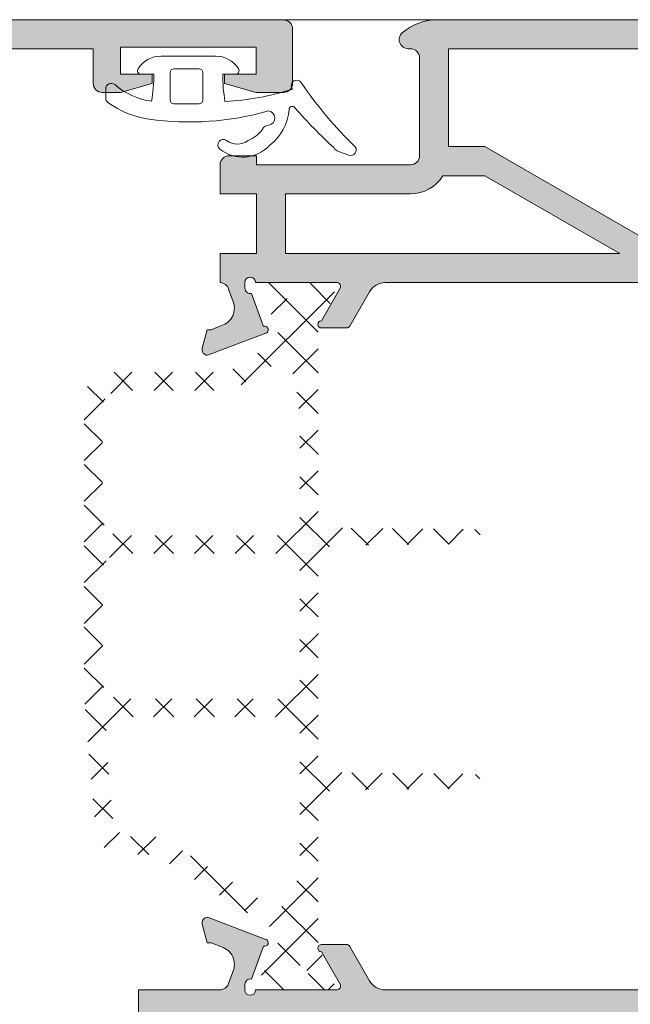
# Model space of a CAD drawing. Units: millimetres. Extents: x 3885 to 9190, y -2425 to -1225.
# Drawn here: x 4159 to 4176, y -1301 to -1274 of the extents above; entities that cross this region are included whole.
import ezdxf

# ---------------------------------------------------------------- set-up
doc = ezdxf.new("R2010")
doc.units = ezdxf.units.MM
for name, color, linetype, lineweight in [('LINHAS SECUNDÁRIAS', 7, 'Continuous', 15), ('PERFIL', 7, 'Continuous', 9), ('VEDANTES', 7, 'Continuous', 15)]:
    doc.layers.add(name, color=color, linetype=linetype, lineweight=lineweight)
doc.layers.add('POLIAMIDA 2', color=7, linetype='Continuous', lineweight=9, true_color=0x003a00)

msp = doc.modelspace()

# ---------------------------------------------------------------- hatches: boundary and pattern name
at = {"layer": 'PERFIL'}
h = msp.add_hatch(color=256, dxfattribs=at)
edge = h.paths.add_edge_path()
edge.add_line((4146.688547686817, -1280.943722125438), (4146.691290281513, -1280.946160415562))
edge.add_arc((4146.658667592301, -1280.851630657236), 0.1000005753008185, 289.0398086931934, 470.0715258645293)
edge.add_line((4146.624348099571, -1280.757703624497), (4146.292148354852, -1279.84852537579))
edge.add_line((4146.292148354851, -1279.848525375793), (4146.283524613566, -1279.8504877655))
edge.add_arc((4146.265089579088, -1279.701624041276), 0.1500008629513942, 180, 277.05947200009564, ccw=False)
edge.add_line((4146.115088716137, -1279.701624041276), (4146.108664428148, -1279.701624041276))
edge.add_line((4146.108664428148, -1279.701624041276), (4146.108664428148, -1279.551623178324))
edge.add_arc((4146.2586652911, -1279.551623178324), 0.1500008629512828, 0, 180, ccw=False)
edge.add_line((4146.408666154051, -1279.551623178324), (4148.658679098321, -1279.551623178324))
edge.add_line((4148.658679098318, -1279.551623178324), (4148.658672667096, -1279.551750502205))
edge.add_arc((4148.653627995531, -1279.651623753626), 0.1000005753007636, -31.867324547722887, 87.10840540215759, ccw=False)
edge.add_line((4148.738555775608, -1279.704419465874), (4148.738608607169, -1279.704452308836))
edge.add_line((4148.738608607169, -1279.704452308836), (4148.223815186686, -1280.601629306656))
edge.add_arc((4148.223947605698, -1280.701629794284), 0.1000005753007728, 90.07587009327861, 261.3174355723201)
edge.add_line((4148.208851518202, -1280.800484350088), (4148.208676509469, -1280.801630369586))
edge.add_line((4148.20867650947, -1280.801630369586), (4148.308677084769, -1280.801630369586))
edge.add_line((4148.308677084768, -1280.801630369586), (4148.915841716247, -1280.801630369586))
edge.add_arc((4148.915841716249, -1280.701629794284), 0.1000005753007794, 270, 331.6945348260745)
edge.add_line((4149.003885435608, -1280.749047286225), (4149.003989742707, -1280.748938209555))
edge.add_line((4149.003989742707, -1280.748938209555), (4149.377461026224, -1280.098056066182))
edge.add_line((4149.377461026224, -1280.098056066179), (4149.377496369518, -1280.098075638234))
edge.add_arc((4149.683684995152, -1280.267633696209), 0.3500020135531745, 89.99999999998141, 151.023633933362, ccw=False)
edge.add_arc((4149.683684995152, -1280.267633696209), 0.3500020135529552, 28.97636606661439, 90, ccw=False)
edge.add_line((4149.989873620789, -1280.098075638234), (4149.989908964088, -1280.098056066179))
edge.add_line((4149.989908964088, -1280.098056066179), (4150.363380247602, -1280.748938209553))
edge.add_line((4150.363380247605, -1280.748938209555), (4150.363484554704, -1280.749047286225))
edge.add_arc((4150.451528274063, -1280.701629794284), 0.1000005753008496, 208.3054651739256, 270)
edge.add_line((4150.451528274063, -1280.801630369586), (4151.058692905543, -1280.801630369586))
edge.add_line((4151.058692905541, -1280.801630369586), (4151.15869348084, -1280.801630369586))
edge.add_line((4151.158693480842, -1280.801630369586), (4151.158518472109, -1280.800484350088))
edge.add_arc((4151.143422384606, -1280.701629794284), 0.1000005753008964, 278.6825644276157, 449.9241299066564)
edge.add_line((4151.143554803626, -1280.601629306659), (4150.628761383143, -1279.704452308839))
edge.add_line((4150.628761383139, -1279.704452308836), (4150.6288142147, -1279.704419465874))
edge.add_arc((4150.713741994781, -1279.651623753626), 0.1000005753007923, 92.89159459777733, 211.8673245476886, ccw=False)
edge.add_line((4150.708697323209, -1279.551750502205), (4150.708690891986, -1279.551623178324))
edge.add_line((4150.70869089199, -1279.551623178324), (4152.95870383626, -1279.551623178324))
edge.add_arc((4153.108704699212, -1279.551623178324), 0.1500008629513964, 0, 180, ccw=False)
edge.add_line((4153.258705562161, -1279.551623178324), (4153.258705562161, -1279.701624041276))
edge.add_line((4153.258705562161, -1279.701624041276), (4153.252281274172, -1279.701624041276))
edge.add_arc((4153.102280411216, -1279.701624041276), 0.1500008629512828, 262.9405279999474, 360, ccw=False)
edge.add_line((4153.083845376741, -1279.8504877655), (4153.075221635456, -1279.848525375793))
edge.add_line((4153.075221635458, -1279.848525375793), (4152.743021890741, -1280.757703624499))
edge.add_arc((4152.708702398008, -1280.851630657236), 0.1000005753008589, 69.92847413547067, 250.9601913068066)
edge.add_line((4152.676079708801, -1280.946160415562), (4152.678822303496, -1280.943722125438))
edge.add_line((4152.678822303495, -1280.943722125438), (4154.283617007676, -1281.551598907326))
edge.add_arc((4154.286892963451, -1281.401633821391), 0.1500008629513559, 268.7485847718926, 374.3945874532897)
edge.add_line((4154.432184796775, -1281.364343848791), (4154.430846101811, -1281.359392837838))
edge.add_line((4154.430846101806, -1281.35939283784), (4154.29121150214, -1280.851630657236))
edge.add_line((4154.291211502141, -1280.851630657236), (4154.183710883694, -1280.851630657236))
edge.add_line((4154.183710883693, -1280.851630657236), (4153.905011055491, -1280.735505728817))
edge.add_line((4153.905011055491, -1280.735505728817), (4153.905064440989, -1280.735320678187))
edge.add_arc((4154.043658764947, -1280.254909926976), 0.5000028765042964, 163.4909368253286, 253.9076092446522, ccw=False)
edge.add_line((4153.564268608681, -1280.112825604868), (4153.564547869141, -1280.112908373635))
edge.add_line((4153.564547869142, -1280.112908373638), (4153.722421260803, -1279.681343367869))
edge.add_line((4153.7224212608, -1279.681343367866), (4153.725282482743, -1279.680700773541))
edge.add_arc((4153.944093230448, -1279.801624616575), 0.2500014382521416, 92.38045931036288, 151.0731501111665, ccw=False)
edge.add_line((4153.93370944544, -1279.551838916152), (4155.783720088504, -1279.551623178327))
edge.add_line((4155.783720088506, -1279.551623178324), (4155.783720088506, -1280.151626630129))
edge.add_arc((4155.933720951458, -1280.151626630129), 0.1500008629512828, 180, 269.9999999999566)
edge.add_line((4155.933720951458, -1280.301627493081), (4156.383723540313, -1280.301627493081))
edge.add_arc((4156.383723540313, -1280.151626630129), 0.1500008629513964, 270, 360)
edge.add_line((4156.533724403262, -1280.151626630129), (4156.533724403262, -1278.802958678244))
edge.add_line((4156.533724403262, -1278.802958678244), (4155.794945400498, -1275.203393792522))
edge.add_line((4155.794945400505, -1275.203393792522), (4155.780138066041, -1275.151597865084))
edge.add_line((4155.780138066037, -1275.151597865087), (4161.0337502918, -1275.151597865087))
edge.add_line((4161.033750291803, -1275.151597865087), (4161.033750291803, -1276.101603330445))
edge.add_arc((4161.283751730056, -1276.101603330445), 0.2500014382521757, 180, 270)
edge.add_line((4161.283751730056, -1276.351604768696), (4161.783754606558, -1276.351604768696))
edge.add_line((4161.783754606558, -1276.351604768696), (4162.658759640441, -1276.101603330445))
edge.add_line((4162.658759640441, -1276.101603330445), (4162.658759640441, -1275.851601892194))
edge.add_line((4162.658759640441, -1275.851601892191), (4161.783754606558, -1275.851601892191))
edge.add_line((4161.783754606558, -1275.851601892191), (4161.783754606558, -1275.101597577434))
edge.add_line((4161.783754606558, -1275.101597577434), (4165.533776180341, -1275.101597577434))
edge.add_line((4165.53377618034, -1275.101597577434), (4165.53377618034, -1275.851601892191))
edge.add_line((4165.53377618034, -1275.851601892191), (4164.658771146458, -1275.851601892191))
edge.add_line((4164.658771146458, -1275.851601892191), (4164.658771146458, -1276.101603330442))
edge.add_line((4164.658771146458, -1276.101603330445), (4165.53377618034, -1276.351604768696))
edge.add_line((4165.53377618034, -1276.351604768696), (4166.283780495097, -1276.351604768696))
edge.add_arc((4166.283780495096, -1276.101603330445), 0.2500014382521757, 270, 360)
edge.add_line((4166.533781933349, -1276.101603330445), (4166.533781933349, -1274.601594700932))
edge.add_arc((4166.283780495096, -1274.601594700932), 0.2500014382521757, -1.272221872585407e-14, 89.99999999999999)
edge.add_line((4166.283780495096, -1274.351593262678), (4138.283170922921, -1274.351593262678))
edge.add_arc((4138.283170922927, -1274.601594700932), 0.2500014382521757, 89.99999999999999, 180)
edge.add_line((4138.03316948467, -1274.601594700932), (4138.03316948467, -1276.101603330445))
edge.add_arc((4138.283170922927, -1276.101603330445), 0.2500014382521757, 180, 270)
edge.add_line((4138.283170922927, -1276.351604768696), (4139.033175237683, -1276.351604768696))
edge.add_line((4139.033175237682, -1276.351604768696), (4139.908180271565, -1276.101603330445))
edge.add_line((4139.908180271565, -1276.101603330445), (4139.908180271565, -1275.851601892194))
edge.add_line((4139.908180271565, -1275.851601892191), (4139.033175237682, -1275.851601892191))
edge.add_line((4139.033175237682, -1275.851601892191), (4139.033175237682, -1275.101597577434))
edge.add_line((4139.033175237682, -1275.101597577434), (4142.783196811465, -1275.101597577434))
edge.add_line((4142.783196811464, -1275.101597577434), (4142.783196811464, -1275.851601892191))
edge.add_line((4142.783196811464, -1275.851601892191), (4141.908191777582, -1275.851601892191))
edge.add_line((4141.908191777578, -1275.851601892191), (4141.908191777578, -1276.101603330442))
edge.add_line((4141.908191777578, -1276.101603330445), (4142.783196811461, -1276.351604768696))
edge.add_line((4142.783196811464, -1276.351604768696), (4143.283199687969, -1276.351604768696))
edge.add_arc((4143.28319968797, -1276.101603330445), 0.2500014382521757, 270, 360)
edge.add_line((4143.53320112622, -1276.101603330445), (4143.53320112622, -1275.101597577437))
edge.add_line((4143.53320112622, -1275.101597577434), (4143.533649614154, -1275.101597577434))
edge.add_line((4143.533649614148, -1275.101597577434), (4145.333659969565, -1275.101597577434))
edge.add_line((4145.333659969567, -1275.101597577434), (4145.333659969567, -1278.751618575918))
edge.add_line((4145.333659969567, -1278.751618575918), (4140.083143673409, -1278.751618575918))
edge.add_line((4140.08314367341, -1278.751618575918), (4140.08314367341, -1280.550924556737))
edge.add_line((4140.08314367341, -1280.550924556737), (4140.833147988166, -1280.550924556737))
edge.add_line((4140.833147988165, -1280.550924556737), (4140.833147988165, -1279.550794180499))
edge.add_line((4140.833147988165, -1279.550794180496), (4145.433660544866, -1279.551838916149))
edge.add_arc((4145.423276759857, -1279.801624616575), 0.2500014382520738, 28.926849888846107, 87.61954068961097, ccw=False)
edge.add_line((4145.642087507569, -1279.680700773541), (4145.644948729512, -1279.681343367866))
edge.add_line((4145.644948729505, -1279.681343367866), (4145.802822121165, -1280.112908373635))
edge.add_line((4145.80282212117, -1280.112908373638), (4145.803101381627, -1280.112825604871))
edge.add_arc((4145.323711225361, -1280.254909926976), 0.5000028765043818, -73.90760924466491, 16.509063174667688, ccw=False)
edge.add_line((4145.462305549323, -1280.735320678187), (4145.462358934818, -1280.735505728817))
edge.add_line((4145.462358934821, -1280.735505728817), (4145.183659106616, -1280.851630657236))
edge.add_line((4145.183659106615, -1280.851630657236), (4145.076158488168, -1280.851630657236))
edge.add_line((4145.076158488171, -1280.851630657236), (4144.936523888505, -1281.35939283784))
edge.add_line((4144.936523888502, -1281.35939283784), (4144.935185193535, -1281.364343848791))
edge.add_arc((4145.080477026853, -1281.401633821391), 0.1500008629513462, 165.6054125467103, 271.2514152281074)
edge.add_line((4145.083752982637, -1281.551598907326), (4146.688547686821, -1280.943722125438))
h.paths.add_polyline_path([(4146.133664571973, -1275.151597865087), (4154.978725979317, -1275.151597865087), (4155.730973385516, -1278.751618575918), (4146.133664571973, -1278.751618575918)], flags=16)
h = msp.add_hatch(color=256, dxfattribs=at)
edge = h.paths.add_edge_path(flags=16)
edge.add_line((4170.680847743855, -1278.647599070059), (4171.836427200875, -1278.647599070059))
edge.add_line((4171.836427200875, -1278.647599070059), (4175.56035786083, -1280.797611439029))
edge.add_line((4175.56035786083, -1280.797611439029), (4166.336395559325, -1280.797611439029))
edge.add_line((4166.336395559325, -1280.797611439029), (4166.336395559325, -1279.147601946564))
edge.add_line((4166.336395559325, -1279.147601946564), (4169.786415407207, -1279.147601946564))
edge.add_arc((4169.786415407207, -1278.097595905904), 1.050006040660719, 270, 328.4118644948049)
edge = h.paths.add_edge_path()
edge.add_line((4196.261567718111, -1280.097607411923), (4197.136572751993, -1280.347590783647))
edge.add_line((4197.136572751993, -1280.347590783647), (4197.636575628496, -1280.347590783647))
edge.add_arc((4197.636575628495, -1280.097589345394), 0.2500014382535483, 270.0000000002084, 360.0000000001043)
edge.add_line((4197.886577066749, -1280.097589345393), (4197.886577066749, -1277.347591591148))
edge.add_arc((4194.886559807723, -1277.347591591148), 3.000017259026208, 0, 90)
edge.add_line((4194.886559807723, -1274.347574332121), (4170.536419721962, -1274.347574332121))
edge.add_line((4170.536419721962, -1274.347574332121), (4170.536401655432, -1274.347574332121))
edge.add_arc((4170.536401655436, -1275.847528762048), 1.49995442992622, 90.00000000013897, 130.535802111459)
edge.add_arc((4169.724022495839, -1274.897557623096), 0.2499924049871995, 130.5358021115493, 270)
edge.add_line((4169.724022495839, -1275.147550028083), (4169.786424440472, -1275.147550028083))
edge.add_arc((4169.786424440472, -1275.397542433071), 0.2499924049880065, 0, 90, ccw=False)
edge.add_line((4170.03641684546, -1275.397542433071), (4170.03641684546, -1278.097595905904))
edge.add_arc((4169.786415407206, -1278.097595905905), 0.250001438254003, -89.99999999979161, 1.0419398677186109e-10, ccw=False)
edge.add_line((4169.786415407207, -1278.347597344158), (4165.536390956919, -1278.347597344158))
edge.add_line((4165.536390956919, -1278.347597344158), (4165.536390956919, -1278.097595905904))
edge.add_line((4165.536390956919, -1278.097595905904), (4164.786386642159, -1278.097595905904))
edge.add_arc((4164.786386642161, -1278.347597344156), 0.2500014382517293, 90.00000000041689, 180.0000000005211)
edge.add_line((4164.53638520391, -1278.347597344158), (4164.53638520391, -1279.147601946564))
edge.add_line((4164.53638520391, -1279.147601946564), (4165.536390956919, -1279.147601946564))
edge.add_line((4165.536390956919, -1279.147601946564), (4165.536390956919, -1280.797611439029))
edge.add_line((4165.536390956919, -1280.797611439029), (4164.53638520391, -1280.797611439029))
edge.add_line((4164.53638520391, -1280.797611439029), (4164.53638520391, -1281.597719808063))
edge.add_arc((4164.529182923358, -1281.847617479687), 0.2500014382525836, 16.47254330128908, 88.34913997161641, ccw=False)
edge.add_line((4164.768923234506, -1281.776728112786), (4164.885766399695, -1282.096132293117))
edge.add_arc((4164.429617388864, -1282.300902790088), 0.500002876503374, -73.71180201024828, 24.175856049889887, ccw=False)
edge.add_line((4164.569852694882, -1282.780837093361), (4164.289565270117, -1282.897623520347))
edge.add_line((4164.289565270117, -1282.897623520347), (4164.18206465167, -1282.897623520347))
edge.add_line((4164.18206465167, -1282.897623520347), (4164.041751549374, -1283.407852983233))
edge.add_arc((4164.186383190352, -1283.447626684508), 0.150000862948045, 164.623748749164, 271.2514152262444)
edge.add_line((4164.189659146125, -1283.597591770441), (4165.79445385032, -1282.98971498855))
edge.add_line((4165.79445385032, -1282.98971498855), (4165.79719644501, -1282.992153278674))
edge.add_arc((4165.764573755804, -1282.897623520347), 0.1000005753003049, 289.0398086928086, 470.0715258642799)
edge.add_line((4165.730254263073, -1282.803696487608), (4165.398273198682, -1281.895116732439))
edge.add_arc((4165.370995742589, -1281.747616904388), 0.1500008629497924, 179.9999999996526, 280.4774576372151, ccw=False)
edge.add_line((4165.220994879639, -1281.747616904388), (4165.21457059165, -1281.747616904388))
edge.add_line((4165.21457059165, -1281.747616904388), (4165.21457059165, -1281.597616041436))
edge.add_arc((4165.3645714546, -1281.597616041436), 0.1500008629500371, 0, 180, ccw=False)
edge.add_line((4165.51457231755, -1281.597616041436), (4167.764585261824, -1281.597616041436))
edge.add_line((4167.764585261824, -1281.597616041436), (4167.764578830602, -1281.597743365317))
edge.add_arc((4167.759534159032, -1281.697616616736), 0.1000005752998202, -31.867324548477484, 87.1084054013536, ccw=False)
edge.add_line((4167.844461939107, -1281.750412328985), (4167.844514770668, -1281.750445171951))
edge.add_line((4167.844514770668, -1281.750445171951), (4167.329721350185, -1282.64762216977))
edge.add_arc((4167.329853769199, -1282.747622657397), 0.1000005753003685, 90.07587009217855, 269.9999999989578)
edge.add_line((4167.329853769197, -1282.847623232698), (4167.414583248266, -1282.847623232698))
edge.add_line((4167.414583248266, -1282.847623232698), (4168.021747879748, -1282.847623232698))
edge.add_arc((4168.021747879748, -1282.747622657398), 0.1000005752994184, 270, 331.694534825974)
edge.add_line((4168.109791599107, -1282.795040149336), (4168.109895906209, -1282.794931072667))
edge.add_line((4168.109895906209, -1282.794931072667), (4168.655132038179, -1281.848103335354))
edge.add_arc((4169.088427376903, -1282.097618917942), 0.5000028765068618, 90.00000000010431, 150.0642667383277, ccw=False)
edge.add_line((4169.088427376902, -1281.597616041436), (4180.834483035798, -1281.597616041436))
edge.add_arc((4180.834483035798, -1282.09761891794), 0.5000028765045954, 29.934821890572607, 90, ccw=False)
edge.add_line((4181.267782343368, -1281.848110227565), (4181.812994451846, -1282.794931072667))
edge.add_line((4181.812994451846, -1282.794931072667), (4181.813098758948, -1282.795040149336))
edge.add_arc((4181.901142478308, -1282.747622657398), 0.1000005752998183, 208.305465174026, 270)
edge.add_line((4181.901142478308, -1282.847623232698), (4182.508307109782, -1282.847623232698))
edge.add_line((4182.508307109782, -1282.847623232698), (4182.593036588851, -1282.847623232698))
edge.add_arc((4182.593036588853, -1282.747622657396), 0.1000005753016922, 269.9999999989578, 449.9241299057381)
edge.add_line((4182.593169007871, -1282.647622169768), (4182.078375587384, -1281.750445171951))
edge.add_line((4182.078375587384, -1281.750445171951), (4182.078428418945, -1281.750412328985))
edge.add_arc((4182.163356199021, -1281.697616616737), 0.1000005753006339, 92.89159459757258, 211.8673245473741, ccw=False)
edge.add_line((4182.158311527453, -1281.597743365317), (4182.158305096231, -1281.597616041436))
edge.add_line((4182.158305096231, -1281.597616041436), (4184.408318040498, -1281.597616041436))
edge.add_arc((4184.55831890345, -1281.597616041436), 0.1500008629518561, 0, 180, ccw=False)
edge.add_line((4184.708319766401, -1281.597616041436), (4184.708319766401, -1281.747616904388))
edge.add_line((4184.708319766401, -1281.747616904388), (4184.701895478413, -1281.747616904388))
edge.add_arc((4184.551894615462, -1281.747616904385), 0.1500008629509466, 259.5225423617759, 359.99999999921835, ccw=False)
edge.add_line((4184.524617159366, -1281.895116732436), (4184.192636094978, -1282.803696487608))
edge.add_arc((4184.158316602247, -1282.897623520348), 0.1000005753010466, 69.92847413589895, 264.0052829592309)
edge.add_line((4184.147872865875, -1282.997077245422), (4185.733231211916, -1283.597591770441))
edge.add_arc((4185.736507167692, -1283.447626684505), 0.1500008629509287, 268.7485847723891, 375.3762512494627)
edge.add_line((4185.881138808674, -1283.407852983233), (4185.740825706385, -1282.897623520347))
edge.add_line((4185.740825706385, -1282.897623520347), (4185.633325087938, -1282.897623520347))
edge.add_line((4185.633325087938, -1282.897623520347), (4185.35303766317, -1282.780837093361))
edge.add_arc((4185.493272969187, -1282.300902790088), 0.5000028765034893, 155.8241439501101, 253.7118020102483, ccw=False)
edge.add_line((4185.037123958356, -1282.096132293117), (4185.15396712355, -1281.776728112784))
edge.add_arc((4185.393707434695, -1281.847617479686), 0.2500014382517264, 91.65086002880628, 163.5274566981929, ccw=False)
edge.add_line((4185.386505154142, -1281.597719808063), (4185.076432505635, -1278.647575622877))
edge.add_line((4185.076432505635, -1278.647575622877), (4187.136515221906, -1278.647575622877))
edge.add_line((4187.136515221906, -1278.647575622877), (4187.136515221906, -1280.347590783647))
edge.add_line((4187.136515221906, -1280.347590783647), (4188.311531014957, -1280.347590783647))
edge.add_arc((4188.311531014957, -1280.097598378659), 0.2499924049880065, 270, 450)
edge.add_line((4188.311531014957, -1279.847605973671), (4187.886519536665, -1279.847605973671))
edge.add_line((4187.886519536665, -1279.847605973671), (4187.886519536665, -1278.647599070059))
edge.add_line((4187.886519536665, -1278.647599070059), (4192.636546863456, -1278.647599070059))
edge.add_line((4192.636546863456, -1278.647599070059), (4192.636546863456, -1279.847605973671))
edge.add_line((4192.636546863456, -1279.847605973671), (4192.21153538516, -1279.847605973671))
edge.add_arc((4192.21153538516, -1280.097598378659), 0.2499924049880065, 90, 270)
edge.add_line((4192.21153538516, -1280.347590783647), (4193.386551178208, -1280.347590783647))
edge.add_line((4193.386551178208, -1280.347590783647), (4194.261556212094, -1280.097607411923))
edge.add_line((4194.261556212094, -1280.097607411923), (4194.261556212094, -1279.847605973671))
edge.add_line((4194.261556212094, -1279.847605973671), (4193.386551178208, -1279.847605973671))
edge.add_line((4193.386551178208, -1279.847605973671), (4193.386551178208, -1278.647599070059))
edge.add_line((4193.386551178208, -1278.647599070059), (4193.861553910892, -1278.647599070059))
edge.add_line((4193.861553910892, -1278.647599070059), (4193.861553910892, -1279.097601658915))
edge.add_line((4193.861553910892, -1279.097601658915), (4194.261556212094, -1279.097601658915))
edge.add_line((4194.261556212094, -1279.097601658915), (4194.261556212094, -1278.647599070059))
edge.add_line((4194.261556212094, -1278.647599070059), (4196.261567718111, -1278.647599070059))
edge.add_line((4196.261567718111, -1278.647599070059), (4196.261567718111, -1279.097601658915))
edge.add_line((4196.261567718111, -1279.097601658915), (4196.661570019316, -1279.097601658915))
edge.add_line((4196.661570019316, -1279.097601658915), (4196.661570019316, -1278.647599070059))
edge.add_line((4196.661570019316, -1278.647599070059), (4197.136572751993, -1278.647599070059))
edge.add_line((4197.136572751993, -1278.647599070059), (4197.136572751993, -1279.847605973671))
edge.add_line((4197.136572751993, -1279.847605973671), (4196.261567718111, -1279.847605973671))
edge.add_line((4196.261567718111, -1279.847605973671), (4196.261567718111, -1280.097607411923))
edge = h.paths.add_edge_path(flags=16)
edge.add_line((4197.086572464343, -1277.647593317051), (4197.086572464343, -1277.347591591148))
edge.add_arc((4194.886559807723, -1277.347591591148), 2.200012656619947, 0, 90)
edge.add_line((4194.886559807723, -1275.147578934528), (4189.63652960443, -1275.147578934528))
edge.add_line((4189.63652960443, -1275.147578934528), (4189.63652960443, -1275.647581811033))
edge.add_line((4189.63652960443, -1275.647581811033), (4188.836525002023, -1275.647581811033))
edge.add_line((4188.836525002023, -1275.647581811033), (4188.836525002023, -1275.147578934528))
edge.add_line((4188.836525002023, -1275.147578934528), (4170.836421447866, -1275.147578934528))
edge.add_line((4170.836421447866, -1275.147578934528), (4170.836421447866, -1277.847594467653))
edge.add_line((4170.836421447866, -1277.847594467653), (4171.836427200875, -1277.847594467653))
edge.add_line((4171.836427200875, -1277.847594467653), (4176.946006478485, -1280.797611439029))
edge.add_line((4176.946006478485, -1280.797611439029), (4184.54827482769, -1280.797611439029))
edge.add_line((4184.54827482769, -1280.797611439029), (4184.322299421836, -1278.647599070059))
edge.add_line((4184.322299421836, -1278.647599070059), (4183.586494798727, -1278.647599070059))
edge.add_line((4183.586494798727, -1278.647599070059), (4183.586494798727, -1277.847594467653))
edge.add_line((4183.586494798727, -1277.847594467653), (4188.836525002023, -1277.847594467653))
edge.add_line((4188.836525002023, -1277.847594467653), (4188.836525002023, -1277.347591591148))
edge.add_line((4188.836525002023, -1277.347591591148), (4189.63652960443, -1277.347591591148))
edge.add_line((4189.63652960443, -1277.347591591148), (4189.63652960443, -1277.847594467653))
edge.add_line((4189.63652960443, -1277.847594467653), (4196.886571313744, -1277.847594467653))
edge.add_arc((4196.886571313742, -1277.647593317053), 0.2000011506002011, 270.0000000005211, 360.0000000003909)
h = msp.add_hatch(color=256, dxfattribs=at)
edge = h.paths.add_edge_path()
edge.add_arc((4184.158316602247, -1299.797720746194), 0.1000005753009108, 95.9947170407691, 290.071525864101)
edge.add_line((4184.192636094978, -1299.891647778933), (4184.524617159366, -1300.800227534106))
edge.add_arc((4184.551894615462, -1300.947727362156), 0.1500008629507357, 8.685105967742857e-10, 100.4774576382083, ccw=False)
edge.add_line((4184.701895478413, -1300.947727362154), (4184.708319766401, -1300.947727362154))
edge.add_line((4184.708319766401, -1300.947727362154), (4184.708319766401, -1301.097728225106))
edge.add_arc((4184.55831890345, -1301.097728225106), 0.1500008629518561, -180, 0, ccw=False)
edge.add_line((4184.408318040498, -1301.097728225106), (4182.158305096231, -1301.097728225106))
edge.add_line((4182.158305096231, -1301.097728225106), (4182.158311527453, -1301.097600901227))
edge.add_arc((4182.163356199022, -1300.997727649806), 0.1000005753022723, 148.1326754522372, 267.10840540194636, ccw=False)
edge.add_line((4182.078428418945, -1300.944931937556), (4182.078375587384, -1300.944899094594))
edge.add_line((4182.078375587384, -1300.944899094594), (4182.593169007871, -1300.047722096774))
edge.add_arc((4182.593036588853, -1299.947721609146), 0.1000005753017375, 270.0758700942619, 450.0000000010422)
edge.add_line((4182.593036588851, -1299.847721033844), (4182.508307109782, -1299.847721033844))
edge.add_line((4182.508307109782, -1299.847721033844), (4181.901142478308, -1299.847721033844))
edge.add_arc((4181.901142478308, -1299.947721609144), 0.1000005752994184, 90, 151.694534825974)
edge.add_line((4181.813098758948, -1299.900304117205), (4181.812994451846, -1299.900413193875))
edge.add_line((4181.812994451846, -1299.900413193875), (4181.267782343368, -1300.847234038977))
edge.add_arc((4180.834483035799, -1300.597725348602), 0.5000028765040677, 269.99999999989575, 330.06517810939795, ccw=False)
edge.add_line((4180.834483035798, -1301.097728225106), (4169.088427376902, -1301.097728225106))
edge.add_arc((4169.088427376901, -1300.597725348601), 0.5000028765052775, 209.9357332619638, 270.00000000020844, ccw=False)
edge.add_line((4168.655132038179, -1300.847240931191), (4168.109895906209, -1299.900413193875))
edge.add_line((4168.109895906209, -1299.900413193875), (4168.109791599107, -1299.900304117205))
edge.add_arc((4168.021747879748, -1299.947721609144), 0.1000005752998183, 28.30546517402597, 90)
edge.add_line((4168.021747879748, -1299.847721033844), (4167.414583248266, -1299.847721033844))
edge.add_line((4167.414583248266, -1299.847721033844), (4167.329853769197, -1299.847721033844))
edge.add_arc((4167.329853769199, -1299.947721609146), 0.1000005753016922, 90.00000000104218, 269.9241299078225)
edge.add_line((4167.329721350185, -1300.047722096774), (4167.844514770668, -1300.944899094594))
edge.add_line((4167.844514770668, -1300.944899094594), (4167.844461939107, -1300.944931937556))
edge.add_arc((4167.759534159031, -1300.997727649807), 0.100000575301182, -87.10840540087253, 31.86732454886618, ccw=False)
edge.add_line((4167.764578830602, -1301.097600901227), (4167.764585261824, -1301.097728225106))
edge.add_line((4167.764585261824, -1301.097728225106), (4165.51457231755, -1301.097728225106))
edge.add_arc((4165.3645714546, -1301.097728225106), 0.1500008629500371, -180, 0, ccw=False)
edge.add_line((4165.21457059165, -1301.097728225106), (4165.21457059165, -1300.947727362154))
edge.add_line((4165.21457059165, -1300.947727362154), (4165.220994879639, -1300.947727362154))
edge.add_arc((4165.370995742589, -1300.947727362153), 0.1500008629500371, 79.52254236278492, 180.0000000003474, ccw=False)
edge.add_line((4165.398273198682, -1300.800227534103), (4165.730254263073, -1299.891647778933))
edge.add_arc((4165.764573755804, -1299.797720746195), 0.1000005753001924, 249.9284741357201, 430.9601913071914)
edge.add_line((4165.79719644501, -1299.703190987868), (4165.79445385032, -1299.705629277992))
edge.add_line((4165.79445385032, -1299.705629277992), (4164.189659146125, -1299.097752496101))
edge.add_arc((4164.186383190353, -1299.247717582035), 0.1500008629494655, 88.74858477411424, 195.3762512512463)
edge.add_line((4164.041751549374, -1299.287491283311), (4164.18206465167, -1299.797720746194))
edge.add_line((4164.18206465167, -1299.797720746194), (4164.289565270117, -1299.797720746194))
edge.add_line((4164.289565270117, -1299.797720746194), (4164.569852694882, -1299.914507173181))
edge.add_arc((4164.429617388864, -1300.394441476454), 0.5000028765034893, -24.175856049889887, 73.71180201024828, ccw=False)
edge.add_line((4164.885766399695, -1300.599211973425), (4164.768923234506, -1300.918616153758))
edge.add_arc((4164.529182923362, -1300.847726786855), 0.2500014382501111, 267.61954068857614, 343.52745669797474, ccw=False)
edge.add_line((4164.518799138348, -1301.097512487278), (4162.286372259643, -1301.097512487278))
edge.add_line((4162.286372259643, -1301.097512487278), (4162.286372259643, -1303.097523993297))
edge.add_line((4162.286372259643, -1303.097523993297), (4163.036376574395, -1303.097523993297))
edge.add_line((4163.036376574395, -1303.097523993297), (4163.036376574395, -1301.847516802035))
edge.add_line((4163.036376574395, -1301.847516802035), (4164.53638520391, -1301.847516802035))
edge.add_line((4164.53638520391, -1301.847516802035), (4164.53638520391, -1302.947523130345))
edge.add_arc((4164.686386066863, -1302.947523130345), 0.1500008629527656, 180.0000000000869, 329.9999999999886)
edge.add_line((4164.816290624769, -1303.022523561821), (4165.319883360409, -1302.150275357365))
edge.add_arc((4165.536390956919, -1302.275276076491), 0.2500014382525606, 1.0419398677186109e-10, 150.0000000000498, ccw=False)
edge.add_line((4165.786392395172, -1302.275276076491), (4165.786392395172, -1310.597567140862))
edge.add_line((4165.786392395172, -1310.597567140862), (4164.53638520391, -1310.597567140862))
edge.add_line((4164.53638520391, -1310.597567140862), (4164.53638520391, -1311.847574332121))
edge.add_line((4164.53638520391, -1311.847574332121), (4163.036376574395, -1311.847574332121))
edge.add_line((4163.036376574395, -1311.847574332121), (4163.036376574395, -1310.597567140862))
edge.add_line((4163.036376574395, -1310.597567140862), (4162.286372259643, -1310.597567140862))
edge.add_line((4162.286372259643, -1310.597567140862), (4162.286372259643, -1312.597578646878))
edge.add_arc((4162.536373697894, -1312.59757864688), 0.2500014382512745, 179.9999999994789, 269.9999999995831)
edge.add_line((4162.536373697892, -1312.847580085132), (4162.786375136146, -1312.847580085132))
edge.add_arc((4162.786375136143, -1312.59757864688), 0.2500014382517293, 270.0000000006253, 360.0000000005211)
edge.add_line((4163.036376574395, -1312.597578646878), (4164.786386642159, -1312.597578646878))
edge.add_line((4164.786386642159, -1312.597578646878), (4164.786386642159, -1314.463614785924))
edge.add_line((4164.786386642159, -1314.463614785924), (4165.286389518669, -1314.597590152896))
edge.add_line((4165.286389518669, -1314.597590152896), (4165.286389518669, -1315.097593029402))
edge.add_line((4165.286389518669, -1315.097593029402), (4157.786346371102, -1315.097593029402))
edge.add_line((4157.786346371102, -1315.097593029402), (4157.786346371102, -1314.597590152896))
edge.add_line((4157.786346371102, -1314.597590152896), (4158.286349247604, -1314.463614785924))
edge.add_line((4158.286349247604, -1314.463614785924), (4158.286349247604, -1314.097587276391))
edge.add_line((4158.286349247604, -1314.097587276391), (4157.411344213722, -1314.097587276391))
edge.add_line((4157.411344213722, -1314.097587276391), (4156.661339898967, -1314.347588714645))
edge.add_line((4156.661339898967, -1314.347588714645), (4156.661339898967, -1314.597590152896))
edge.add_line((4156.661339898967, -1314.597590152896), (4157.411344213722, -1314.597590152896))
edge.add_line((4157.411344213722, -1314.597590152896), (4157.411344213722, -1315.247593892354))
edge.add_line((4157.411344213722, -1315.247593892354), (4154.161325516447, -1315.247593892354))
edge.add_line((4154.161325516447, -1315.247593892354), (4154.161325516447, -1314.597590152896))
edge.add_line((4154.161325516447, -1314.597590152896), (4154.911329831199, -1314.597590152896))
edge.add_line((4154.911329831199, -1314.597590152896), (4154.911329831199, -1314.347588714645))
edge.add_line((4154.911329831199, -1314.347588714645), (4154.161325516447, -1314.097587276391))
edge.add_line((4154.161325516447, -1314.097587276391), (4153.786323359067, -1314.097587276391))
edge.add_arc((4153.786323359067, -1314.347588714645), 0.2500014382535483, 90, 180.0000000001042)
edge.add_line((4153.536321920814, -1314.347588714645), (4153.536321920814, -1315.597595905904))
edge.add_arc((4153.786323359067, -1315.597595905905), 0.2500014382530935, 179.9999999998958, 270)
edge.add_line((4153.786323359067, -1315.847597344158), (4187.886519536665, -1315.847597344158))
edge.add_line((4187.886519536665, -1315.847597344158), (4187.886519536665, -1314.597590152896))
edge.add_line((4187.886519536665, -1314.597590152896), (4187.386516660159, -1314.097587276391))
edge.add_line((4187.386516660159, -1314.097587276391), (4186.886513783653, -1314.097587276391))
edge.add_line((4186.886513783653, -1314.097587276391), (4186.886513783653, -1315.097593029402))
edge.add_line((4186.886513783653, -1315.097593029402), (4185.386505154142, -1315.097593029402))
edge.add_line((4185.386505154142, -1315.097593029402), (4185.386505154142, -1306.097541252323))
edge.add_line((4185.386505154142, -1306.097541252323), (4186.886513783653, -1306.097541252323))
edge.add_line((4186.886513783653, -1306.097541252323), (4186.886513783653, -1307.097547005331))
edge.add_line((4186.886513783653, -1307.097547005331), (4187.386516660159, -1307.097547005331))
edge.add_line((4187.386516660159, -1307.097547005331), (4187.886519536665, -1306.597544128828))
edge.add_line((4187.886519536665, -1306.597544128828), (4187.886519536665, -1305.297536649917))
edge.add_line((4187.886519536665, -1305.297536649917), (4185.386505154142, -1305.297536649917))
edge.add_line((4185.386505154142, -1305.297536649917), (4185.386505154142, -1301.097624458476))
edge.add_arc((4185.393707434693, -1300.847726786854), 0.2500014382503108, 196.4725433022251, 268.34913997160135, ccw=False)
edge.add_line((4185.15396712355, -1300.918616153758), (4185.037123958356, -1300.599211973425))
edge.add_arc((4185.493272969187, -1300.394441476454), 0.500002876503374, 106.2881979897517, 204.1758560498899, ccw=False)
edge.add_line((4185.35303766317, -1299.914507173181), (4185.633325087938, -1299.797720746194))
edge.add_line((4185.633325087938, -1299.797720746194), (4185.740825706385, -1299.797720746194))
edge.add_line((4185.740825706385, -1299.797720746194), (4185.881138808674, -1299.287491283311))
edge.add_arc((4185.736507167692, -1299.24771758204), 0.1500008629508293, 344.6237487505374, 451.2514152276109)
edge.add_line((4185.733231211916, -1299.097752496104), (4184.147872865875, -1299.69826702112))
h.paths.add_polyline_path([(4166.086394121076, -1313.983725030963), (4165.586391244569, -1313.84974966399), (4165.586391244569, -1311.397571743269), (4166.586396997578, -1311.397571743269), (4166.586396997578, -1301.897517089685), (4184.586500551735, -1301.897517089685), (4184.586500551735, -1315.047592741752), (4166.586396997578, -1315.047592741752), (4166.586396997578, -1314.247588139346), (4166.086394121076, -1314.247588139346)], flags=16)
at = {"layer": 'POLIAMIDA 2'}
h = msp.add_hatch(dxfattribs=at)
h.set_pattern_fill('ANSI37', color=256, scale=0.2500014382521758, angle=-2.544443745170813e-14, style=0)
h.set_pattern_definition([(225, (3963.165703145934, -737.635954676769), (0.561269236535048, -0.5612692365350483), []), (314.9999999999999, (3963.165703145934, -737.635954676769), (0.5612692365350485, 0.5612692365350478), [])])
edge = h.paths.add_edge_path(flags=16)
edge.add_line((4166.738077996588, -1289.570562370855), (4166.738077996588, -1292.570579629882))
edge.add_arc((4166.238075120085, -1292.570579629882), 0.5000028765043516, -90, 0, ccw=False)
edge.add_line((4166.238075120085, -1293.070582506387), (4161.788049519195, -1293.070582506387))
edge.add_arc((4161.788049519195, -1292.570579629882), 0.5000028765043516, 180, 270.000000000013, ccw=False)
edge.add_line((4161.288046642692, -1292.570579629882), (4161.288046642692, -1289.570562370855))
edge.add_arc((4161.788049519195, -1289.570562370855), 0.5000028765043516, 90.00000000001302, 180, ccw=False)
edge.add_line((4161.788049519195, -1289.07055949435), (4166.238075120085, -1289.07055949435))
edge.add_arc((4166.238075120085, -1289.570562370855), 0.5000028765043516, 0, 90.00000000001302, ccw=False)
edge = h.paths.add_edge_path(flags=16)
edge.add_line((4166.738077996588, -1285.301654073946), (4166.738077996588, -1288.070553741342))
edge.add_arc((4166.238075120085, -1288.070553741342), 0.5000028765043516, -89.99999999998698, 0, ccw=False)
edge.add_line((4166.238075120085, -1288.570556617848), (4161.788049519195, -1288.570556617848))
edge.add_arc((4161.788049519195, -1288.070553741342), 0.5000028765043516, 180, 270.000000000013, ccw=False)
edge.add_line((4161.288046642692, -1288.070553741342), (4161.288046642692, -1285.070536482316))
edge.add_arc((4161.788049519195, -1285.070536482316), 0.5000028765043516, 90, 180, ccw=False)
edge.add_line((4161.788049519195, -1284.570533605811), (4164.656553884446, -1284.570533605811))
edge.add_arc((4164.656553884446, -1283.820529291054), 0.7500043147565274, 270, 302.000000000005)
edge.add_line((4165.053995619093, -1284.456569022294), (4165.856814779911, -1283.954911933572))
edge.add_arc((4166.121775936344, -1284.378938421065), 0.5000028765043516, 6.9999999999990905, 122.000000000005, ccw=False)
edge.add_line((4166.618051867224, -1284.318003398805), (4166.737332607465, -1285.289467069493))
edge.add_arc((4166.638077421287, -1285.301654073946), 0.1000005753008703, 0, 6.999999999996021, ccw=False)
edge = h.paths.add_edge_path(flags=16)
edge.add_line((4166.734479624718, -1297.414704655058), (4166.618938752055, -1298.372559868784))
edge.add_arc((4166.122534247426, -1298.312681289188), 0.5000028765043516, 237.9999999999967, 353.1219520016749, ccw=False)
edge.add_line((4165.857573090992, -1298.73670777668), (4163.048755737165, -1296.98156389716))
edge.add_arc((4162.651314002514, -1297.6176036284), 0.7500043147565274, 57.99999999999499, 90)
edge.add_line((4162.651314002514, -1296.867599313643), (4162.073497903917, -1296.867599313643))
edge.add_arc((4162.073497903917, -1296.367596437138), 0.5000028765043516, 184.9126523356704, 270, ccw=False)
edge.add_line((4161.575331833124, -1296.410415152933), (4161.377897792338, -1294.11340697519))
edge.add_arc((4161.87606386313, -1294.070588259395), 0.5000028765043516, 90, 184.9126523356705, ccw=False)
edge.add_line((4161.87606386313, -1293.570585382889), (4166.238075120085, -1293.570585382889))
edge.add_arc((4166.238075120085, -1294.070588259395), 0.5000028765043516, 0, 90, ccw=False)
edge.add_line((4166.738077996588, -1294.070588259395), (4166.738077996588, -1297.354826075461))
edge.add_arc((4166.238075120085, -1297.354826075461), 0.5000028765043516, -6.878047998325087, 0, ccw=False)
edge = h.paths.add_edge_path()
edge.add_arc((4166.675355313704, -1300.720626866906), 0.300001725902611, -28.953209623235523, 208.9562275685269, ccw=False)
edge.add_line((4166.937861423901, -1300.865856263566), (4166.937861773897, -1300.945627811332))
edge.add_arc((4167.087862636849, -1300.945627811332), 0.1500008629513055, 180, 270.0000000000434)
edge.add_line((4167.087862636849, -1301.095629024283), (4167.487859988023, -1301.095629024283))
edge.add_arc((4167.487859988023, -1300.895627873684), 0.2000011506017406, 270, 360.0000000000081)
edge.add_line((4167.687861138626, -1300.895627873684), (4167.687861138626, -1300.748735740879))
edge.add_arc((4167.587860563324, -1300.748735740879), 0.1000005753008703, 0, 29.99999253795379)
edge.add_line((4167.674463608439, -1300.698735464509), (4167.305068524018, -1300.058924217788))
edge.add_arc((4167.738083749597, -1299.808922835931), 0.5000028765043516, 180, 209.9999925379132, ccw=False)
edge.add_line((4167.23808087309, -1299.808922835931), (4167.23808087309, -1296.08806275538))
edge.add_arc((4167.738083749597, -1296.08806275538), 0.5000028765043516, 90.64398208149407, 180, ccw=False)
edge.add_line((4167.732464031769, -1295.58809146092), (4171.513105465396, -1295.545596745084))
edge.add_arc((4171.513105467207, -1295.345595594483), 0.2000011506017406, 269.9999994801355, 450.0000005850674)
edge.add_line((4171.513105465167, -1295.145594443859), (4167.733096367139, -1295.10788808282))
edge.add_arc((4167.738083749597, -1294.607910080775), 0.5000028765043516, 180, 269.42848187939086, ccw=False)
edge.add_line((4167.23808087309, -1294.607910080775), (4167.23808087309, -1289.348995310071))
edge.add_arc((4167.738083749597, -1289.348995310071), 0.5000028765043516, 90.64398208228238, 180, ccw=False)
edge.add_line((4167.732464031758, -1288.849024015611), (4171.513105465719, -1288.797224588529))
edge.add_arc((4171.513105467207, -1288.597223437928), 0.2000011506017406, 269.9999995735268, 450.0000005859467)
edge.add_line((4171.513105465163, -1288.397222287304), (4167.733096367139, -1288.359515926265))
edge.add_arc((4167.738083749597, -1287.85953792422), 0.5000028765043516, 180.0000000000032, 269.42848187939086, ccw=False)
edge.add_line((4167.23808087309, -1287.85953792422), (4167.23808087309, -1282.882222678965))
edge.add_arc((4167.738083749597, -1282.882222678965), 0.5000028765043516, 150.0000074620891, 180, ccw=False)
edge.add_line((4167.305068524018, -1282.632221297106), (4167.674463608439, -1281.992410050388))
edge.add_arc((4167.587860563324, -1281.942409774015), 0.1000005753008703, 330.0000074620863, 360)
edge.add_line((4167.687861138626, -1281.942409774015), (4167.687861138626, -1281.795517641212))
edge.add_arc((4167.487859988023, -1281.795517641212), 0.2000011506017406, 0, 90)
edge.add_line((4167.487859988023, -1281.595516490611), (4167.087862634233, -1281.595516840613))
edge.add_arc((4167.087862636849, -1281.745517703564), 0.1500008629513055, 90.0000009999949, 180.0000000000217)
edge.add_line((4166.937861423898, -1281.745517703564), (4166.937861423901, -1281.825289251328))
edge.add_arc((4166.675355313704, -1281.970518647988), 0.300001725902611, -208.9562275685298, 28.953209623215912, ccw=False)
edge.add_line((4166.412856853558, -1281.825275424528), (4166.412856853558, -1281.745517703564))
edge.add_arc((4166.262855990606, -1281.745517703564), 0.1500008629513055, 0, 90)
edge.add_line((4166.262855990606, -1281.595516490611), (4165.862851039388, -1281.595516490611))
edge.add_arc((4165.862851039388, -1281.795517641212), 0.2000011506017406, 90, 180)
edge.add_line((4165.662849888786, -1281.795517641212), (4165.662849888786, -1281.942409760367))
edge.add_arc((4165.762850464083, -1281.942409760367), 0.1000005753008703, 180, 210.0000071296921)
edge.add_line((4165.676247431706, -1281.992410058794), (4166.065197515911, -1282.666091172648))
edge.add_arc((4165.632182354, -1282.916092664784), 0.5000028765043516, -58.00000000000392, 30.00000712970308, ccw=False)
edge.add_line((4165.89714351043, -1283.340119152276), (4164.910622101388, -1283.956566145789))
edge.add_arc((4164.513180366741, -1283.320526414552), 0.7500043147565274, 270, 302.0000000000001, ccw=False)
edge.add_line((4164.513180366741, -1284.070530729308), (4161.538048080942, -1284.070530729308))
edge.add_arc((4161.538048080942, -1284.820535044065), 0.7500043147565274, 90, 180)
edge.add_line((4160.788043766186, -1284.820535044065), (4160.788043766186, -1293.058176069171))
edge.add_arc((4161.538048080942, -1293.058176069171), 0.7500043147565274, 180, 185.7105931374772)
edge.add_line((4160.791765894939, -1293.132804287773), (4161.095918876255, -1296.671413347158))
edge.add_arc((4161.843989973915, -1296.617597875392), 0.7500043147565274, 184.1147115337038, 270.0000000000044)
edge.add_line((4161.843989973915, -1297.367602190148), (4162.507940484813, -1297.367602190148))
edge.add_arc((4162.507940484813, -1298.117606504905), 0.7500043147565274, 58.0000000000021, 90, ccw=False)
edge.add_line((4162.90538221946, -1297.481566773665), (4165.897143361932, -1299.351026619829))
edge.add_arc((4165.632182205498, -1299.775053107322), 0.5000028765043516, -30.000007129712117, 57.999999999995, ccw=False)
edge.add_line((4166.065197367412, -1300.025054599458), (4165.676247431706, -1300.6987354561))
edge.add_arc((4165.762850464083, -1300.748735754527), 0.1000005753008703, 149.9999928702916, 180)
edge.add_line((4165.662849888786, -1300.748735754527), (4165.662849888786, -1300.895627873684))
edge.add_arc((4165.862851039388, -1300.895627873684), 0.2000011506017406, 180, 270)
edge.add_line((4165.862851039388, -1301.095629024286), (4166.262855987987, -1301.095628674281))
edge.add_arc((4166.262855990606, -1300.945627811332), 0.1500008629513055, 269.9999989999834, 360)
edge.add_line((4166.412856853558, -1300.945627811332), (4166.412856853551, -1300.865870090372))

# ---------------------------------------------------------------- linework, layer by layer
at = {"layer": 'LINHAS SECUNDÁRIAS'}
msp.add_line((4166.283780495096, -1274.351593262681), (4170.546367869365, -1274.351593262681), dxfattribs=at)
at = {"layer": 'PERFIL'}
for points in [[(4155.780138066037, -1275.151597865087), (4161.033750291803, -1275.151597865087), (4161.033750291803, -1276.101603330445, 0.4142135623730951), (4161.283751730056, -1276.351604768696), (4161.783754606558, -1276.351604768696), (4161.783754606558, -1276.351604768696), (4162.658759640441, -1276.101603330445), (4162.658759640441, -1275.851601892194), (4161.783754606558, -1275.851601892194), (4161.783754606558, -1275.101597577437), (4165.53377618034, -1275.101597577437), (4165.53377618034, -1275.851601892194), (4164.658771146458, -1275.851601892194), (4164.658771146458, -1276.101603330445), (4165.53377618034, -1276.351604768696), (4165.53377618034, -1276.351604768696), (4166.283780495096, -1276.351604768696, 0.4142135623730951), (4166.533781933349, -1276.101603330445), (4166.533781933349, -1274.601594700932, 0.4142135623730951), (4166.283780495096, -1274.351593262681), (4138.283170922927, -1274.351593262681, 0.4142135623730951)], [(4194.886559807723, -1274.347574332121), (4170.536419721962, -1274.347574332121), (4170.536401655432, -1274.347574332121, 0.1787385444028285), (4169.561546663919, -1274.707563395306, 0.6967291088398027), (4169.724022495839, -1275.147550028083), (4169.786424440472, -1275.147550028083, -0.4142135623730951), (4170.03641684546, -1275.397542433071), (4170.03641684546, -1278.097595905904, -0.4142135623730949), (4169.786415407207, -1278.347597344158), (4165.536390956919, -1278.347597344158), (4165.536390956919, -1278.097595905904), (4164.786386642159, -1278.097595905904, 0.4142135623730951), (4164.53638520391, -1278.347597344158), (4164.53638520391, -1279.147601946564), (4165.536390956919, -1279.147601946564), (4165.536390956919, -1280.797611439029), (4164.53638520391, -1280.797611439029), (4164.53638520391, -1281.597719808063, -0.3243245061715487), (4164.768923234506, -1281.776728112786), (4164.885766399695, -1282.096132293117, -0.455134398916704), (4164.569852694882, -1282.780837093361), (4164.289565270117, -1282.897623520347), (4164.18206465167, -1282.897623520347), (4164.041751549374, -1283.407852983233, 0.5020058027684023), (4164.189659146125, -1283.597591770441), (4165.79445385032, -1282.98971498855), (4165.79719644501, -1282.992153278674, 1.009044206332714), (4165.730254263073, -1282.803696487608), (4165.398273198682, -1281.895116732439, -0.4688464291725973), (4165.220994879639, -1281.747616904388), (4165.21457059165, -1281.747616904388), (4165.21457059165, -1281.597616041436, -1), (4165.51457231755, -1281.597616041436), (4167.764585261824, -1281.597616041436), (4167.764578830602, -1281.597743365317, -0.5714066044887028), (4167.844461939107, -1281.750412328985), (4167.844514770668, -1281.750445171951), (4167.329721350185, -1282.64762216977, 0.999338127619528), (4167.329853769197, -1282.847623232698), (4167.414583248266, -1282.847623232698), (4168.021747879748, -1282.847623232698, 0.2758897227920477), (4168.109791599107, -1282.795040149336), (4168.109895906209, -1282.794931072667), (4168.655132038179, -1281.848103335354, -0.2682497645707915), (4169.088427376902, -1281.597616041436), (4180.834483035798, -1281.597616041436, -0.2682540273308947)], [(4180.834483035798, -1301.097728225106), (4169.088427376902, -1301.097728225106, -0.2682497645708142), (4168.655132038179, -1300.847240931191), (4168.109895906209, -1299.900413193875), (4168.109791599107, -1299.900304117205, 0.2758897227917783), (4168.021747879748, -1299.847721033844), (4167.414583248266, -1299.847721033844), (4167.329853769197, -1299.847721033844, 0.9993381276195276), (4167.329721350185, -1300.047722096774), (4167.844514770668, -1300.944899094594), (4167.844461939107, -1300.944931937556, -0.5714066044890228), (4167.764578830602, -1301.097600901227), (4167.764585261824, -1301.097728225106), (4165.51457231755, -1301.097728225106, -0.9999999999999996), (4165.21457059165, -1301.097728225106), (4165.21457059165, -1300.947727362154), (4165.220994879639, -1300.947727362154, -0.4688464291725972), (4165.398273198682, -1300.800227534103), (4165.730254263073, -1299.891647778933, 1.009044206332518), (4165.79719644501, -1299.703190987868), (4165.79445385032, -1299.705629277992), (4164.189659146125, -1299.097752496101, 0.5020058027681739), (4164.041751549374, -1299.287491283311), (4164.18206465167, -1299.797720746194), (4164.289565270117, -1299.797720746194), (4164.569852694882, -1299.914507173181, -0.455134398916638), (4164.885766399695, -1300.599211973425), (4164.768923234506, -1300.918616153758, -0.3438782461396394), (4164.518799138348, -1301.097512487278), (4162.286372259643, -1301.097512487278), (4162.286372259643, -1303.097523993297)]]:
    msp.add_lwpolyline(points, format="xyb", dxfattribs=at)
for points in [[(4197.086572464343, -1277.647593317051), (4197.086572464343, -1277.347591591148, 0.4142135623730951), (4194.886559807723, -1275.147578934528), (4189.63652960443, -1275.147578934528), (4189.63652960443, -1275.647581811033), (4188.836525002023, -1275.647581811033), (4188.836525002023, -1275.147578934528), (4170.836421447866, -1275.147578934528), (4170.836421447866, -1277.847594467653), (4171.836427200875, -1277.847594467653), (4176.946006478485, -1280.797611439029), (4184.54827482769, -1280.797611439029), (4184.322299421836, -1278.647599070059), (4183.586494798727, -1278.647599070059), (4183.586494798727, -1277.847594467653), (4188.836525002023, -1277.847594467653), (4188.836525002023, -1277.347591591148), (4189.63652960443, -1277.347591591148), (4189.63652960443, -1277.847594467653), (4196.886571313744, -1277.847594467653, 0.4142135623729283)], [(4170.680847743855, -1278.647599070059), (4171.836427200875, -1278.647599070059), (4175.56035786083, -1280.797611439029), (4166.336395559325, -1280.797611439029), (4166.336395559325, -1279.147601946564), (4169.786415407207, -1279.147601946564, 0.2605357711920907)]]:
    msp.add_lwpolyline(points, format="xyb", close=True, dxfattribs=at)
at = {"layer": 'VEDANTES'}
for points in [[(4168.090844507273, -1278.081539261471, 0.7285329903986729), (4168.264452209909, -1277.854814142758, -0.0498823964001542), (4166.787400442312, -1276.107855661254, 1.147028576901561), (4166.531536615619, -1276.259058229336, -0.0662319798193094), (4164.670052951858, -1276.602421381448, -0.0377285236534439), (4164.606525541081, -1275.851601892194), (4164.957429429267, -1275.851601892194, 0.5924528675939943), (4165.041694922891, -1275.697754853268, 0.2559241411155674), (4164.409703720712, -1275.351599015688), (4162.905140180001, -1275.351599015688, 0.2559241411155713), (4162.273148977825, -1275.697754853268, 0.5924528675939943), (4162.357414471446, -1275.851601892194), (4162.708318359631, -1275.851601892194, -0.0373691809696195), (4162.645928057211, -1276.595335261659, -0.1423505801305906), (4161.627991622327, -1276.137413607318, 0.6396745456789401), (4161.380724275232, -1276.251604193397), (4161.380724275232, -1276.506670843112, 0.2382879978297452), (4161.441736652696, -1276.627423931421, 0.124427118662871), (4162.576190552127, -1277.090450962176, 0.1049704378226562), (4165.866359060308, -1276.862260317349, -0.8890757032842997), (4165.877012095267, -1277.254496945423, 0.2752994942519656), (4165.703836649047, -1277.363687200353, -0.1592112885169429), (4165.30670172073, -1277.677048336363, -0.3287859928308211), (4164.713275467186, -1277.677083980419, 0.9767128124726256), (4164.529673636722, -1277.914236786811, 0.3997385811938203), (4165.904126042917, -1277.806539930178, 0.2179673677077637), (4166.438130757213, -1276.820106379506, -0.7838502782479005), (4166.603225462653, -1276.784569987106, 0.027560405247776), (4167.679628990265, -1277.880832999525, 0.1643273154152597), (4167.805277242207, -1277.979903267347)], [(4163.158059460404, -1275.80129704472, -0.4142135623730992), (4163.258060035705, -1275.70129646942), (4163.95806406281, -1275.70129646942, -0.4142135623734323), (4164.058064638115, -1275.80129704472), (4164.058064638115, -1276.568068263746, -0.4142135623730951), (4163.95806406281, -1276.668068839048), (4163.258060035705, -1276.668068839048, -0.4142135623730951), (4163.158059460404, -1276.568068263746)]]:
    msp.add_lwpolyline(points, format="xyb", close=True, dxfattribs=at)

doc.saveas('drawing.dxf')
